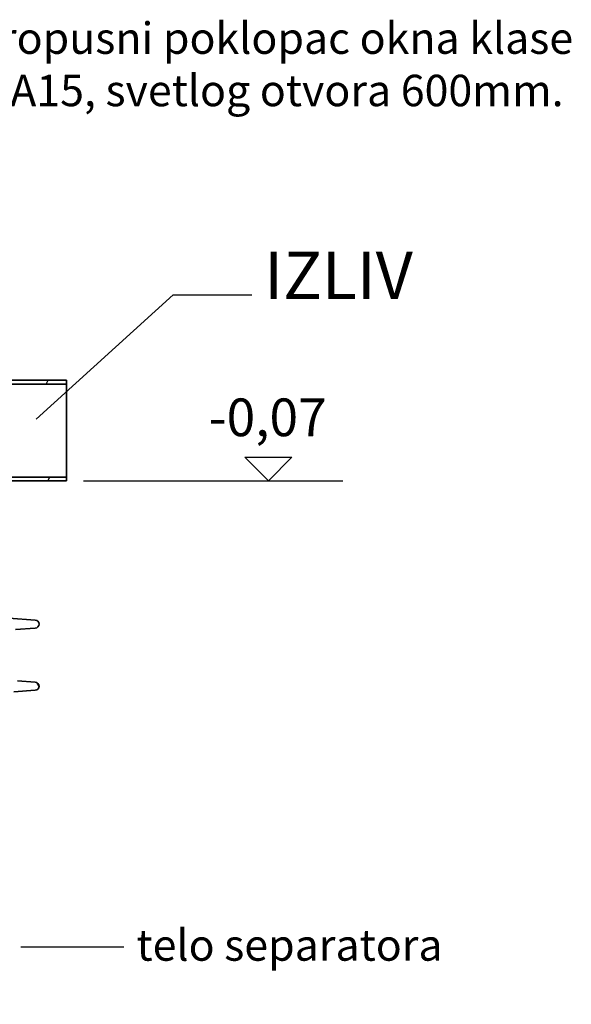
# Model space of a CAD drawing. Units: millimetres. Extents: x 3454 to 23633, y -2682 to 9252.
# Drawn here: x 6662 to 7539, y 2498 to 4065 of the extents above; entities that cross this region are included whole.
import ezdxf

# ---------------------------------------------------------------- set-up
doc = ezdxf.new("R2010")
doc.units = ezdxf.units.MM
doc.layers.add('kote', color=152, linetype='Continuous')
doc.layers.add('tekst', color=152, linetype='Continuous')
doc.layers.add('Viditelná (ISO)', color=7, linetype='Continuous', lineweight=35)
doc.styles.get("Standard").update_dxf_attribs({"font": 'trebuc.ttf'})
doc.dimstyles.new('ACO kote$7', dxfattribs={"dimtxt": 75, "dimasz": 125, "dimexe": 15, "dimexo": 15, "dimgap": 20, "dimtad": 1, "dimdec": 0, "dimrnd": 1, "dimzin": 12, "dimdsep": 46, "dimtxsty": 'Standard', "dimcen": 20, "dimadec": 0, "dimazin": 0, "dimtfac": 1, "dimtdec": 0, "dimtofl": 0, "dimtmove": 0, "dimatfit": 3, "dimldrblk": 'NONE', "dimfxl": 1, "dimtolj": 1, "dimtzin": 0, "dimarcsym": 0})

msp = doc.modelspace()

# ---------------------------------------------------------------- hatches: boundary and pattern name
h = msp.add_hatch()
h.set_pattern_fill('ANSI31', color=256, scale=635, angle=15, style=0)
h.set_pattern_definition([(60, (3259.76, -2797.81), (-68.7408, 39.6875), [])])
edge = h.paths.add_edge_path()
edge.add_line((6736.2, 3490.9), (6559.2, 3490.9))
edge.add_ellipse((6559.2, 3495.9), major_axis=(-5, 0), ratio=1, start_angle=0, end_angle=90, ccw=False)
edge.add_line((6554.2, 3495.9), (6554.2, 3600.9))
edge.add_line((6554.2, 3600.9), (6549.2, 3600.9))
edge.add_line((6549.2, 3600.9), (6549.2, 3490.9))
edge.add_line((6549.2, 3490.9), (6523.2, 3490.9))
edge.add_line((6523.2, 3490.9), (6523.2, 3484.9))
edge.add_line((6523.2, 3484.9), (6736.2, 3484.9))
edge.add_line((6736.2, 3484.9), (6736.2, 3490.9))
h.paths.add_polyline_path([(6279.2, 2505.9), (6279.2, 3600.9), (6274.2, 3600.9), (6274.2, 2845.9), (6274.2, 2843.9), (6274.2, 2827.9), (6274.2, 2825.9), (6274.2, 2497.9), (6449.2, 2497.9), (6449.2, 2505.9)])
edge = h.paths.add_edge_path()
edge.add_line((6554.2, 2613.9), (6554.2, 3325.9))
edge.add_ellipse((6559.2, 3325.9), major_axis=(-5, 0), ratio=1, start_angle=270, end_angle=360, ccw=False)
edge.add_line((6559.2, 3330.9), (6736.2, 3330.9))
edge.add_line((6736.2, 3330.9), (6736.2, 3336.9))
edge.add_line((6736.2, 3336.9), (6416.2, 3336.9))
edge.add_line((6416.2, 3336.9), (6416.2, 3330.9))
edge.add_line((6416.2, 3330.9), (6549.2, 3330.9))
edge.add_line((6549.2, 3330.9), (6549.2, 2505.9))
edge.add_line((6549.2, 2505.9), (6554.2, 2505.9))
edge.add_line((6554.2, 2505.9), (6554.2, 2605.9))
edge.add_line((6554.2, 2605.9), (6621.2, 2605.9))
edge.add_line((6621.2, 2605.9), (6621.2, 2613.9))
edge.add_line((6621.2, 2613.9), (6554.2, 2613.9))
h = msp.add_hatch()
h.set_pattern_fill('ANSI31', color=256, scale=635, angle=75, style=0)
h.set_pattern_definition([(120, (3259.76, -2797.81), (-68.7408, -39.6875), [])])
edge = h.paths.add_edge_path()
edge.add_ellipse((6399.7, 3038.8), major_axis=(247.6, -13.7), ratio=1, start_angle=0, end_angle=12.7983)
edge.add_ellipse((6656, 3082.3), major_axis=(-11.8, -2), ratio=1, start_angle=264.3716, end_angle=360, ccw=False)
edge.add_line((6655.2, 3094.2), (6686.6, 3096.4))
edge.add_ellipse((6686.2, 3102.9), major_axis=(0.45, -6.48), ratio=1, start_angle=0, end_angle=172)
edge.add_line((6686.6, 3109.4), (6644.4, 3112.4))
edge.add_ellipse((6645.2, 3124.3), major_axis=(-0.8, -12), ratio=1, start_angle=293.2124, end_angle=360, ccw=False)
edge.add_ellipse((6399.7, 3038.8), major_axis=(234.1, 81.6), ratio=1, start_angle=0, end_angle=0.9434)
edge.add_ellipse((6641.9, 3127.7), major_axis=(-9.39, -3.45), ratio=1, start_angle=253.4249, end_angle=360, ccw=False)
edge.add_line((6641.3, 3137.7), (6651.7, 3138.3))
edge.add_ellipse((6651.2, 3147.3), major_axis=(0.56, -8.98), ratio=1, start_angle=0, end_angle=86.4193)
edge.add_line((6660.2, 3147.3), (6616.2, 3147.3))
edge.add_line((6616.2, 3147.3), (6616.2, 3142.2))
edge.add_ellipse((6399.7, 3038.8), major_axis=(216.5, 103.4), ratio=1, start_angle=308.9436, end_angle=360, ccw=False)
edge.add_line((6616.2, 2935.4), (6616.2, 2930.3))
edge.add_line((6616.2, 2930.3), (6616.7, 2930.3))
edge.add_line((6616.7, 2930.3), (6660.2, 2930.3))
edge.add_ellipse((6651.2, 2930.3), major_axis=(9, 0), ratio=1, start_angle=0, end_angle=86.4193)
edge.add_line((6651.7, 2939.3), (6641.3, 2939.9))
edge.add_ellipse((6641.9, 2949.9), major_axis=(-0.62, -9.98), ratio=1, start_angle=253.4249, end_angle=360, ccw=False)
edge.add_ellipse((6399.7, 3038.8), major_axis=(232.8, -85.4), ratio=1, start_angle=0, end_angle=7.8015)
edge.add_ellipse((6653.7, 2983.2), major_axis=(-11.7, 2.6), ratio=1, start_angle=286.3543, end_angle=360, ccw=False)
edge.add_line((6652.8, 2995.1), (6686.6, 2997.5))
edge.add_ellipse((6686.2, 3004), major_axis=(0.45, -6.48), ratio=1, start_angle=0, end_angle=172)
edge.add_line((6686.6, 3010.5), (6658.4, 3012.4))
edge.add_ellipse((6659.3, 3024.4), major_axis=(-0.8, -12), ratio=1, start_angle=270.8302, end_angle=360, ccw=False)
edge = h.paths.add_edge_path()
edge.add_line((5443.7, 3096.4), (5475.2, 3094.2))
edge.add_ellipse((5474.3, 3082.3), major_axis=(0.8, 12), ratio=1, start_angle=264.3716, end_angle=360, ccw=False)
edge.add_ellipse((5730.6, 3038.8), major_axis=(-244.5, 41.5), ratio=1, start_angle=0, end_angle=12.7983)
edge.add_ellipse((5471.1, 3024.4), major_axis=(12, 0.7), ratio=1, start_angle=270.8302, end_angle=360, ccw=False)
edge.add_line((5471.9, 3012.4), (5443.7, 3010.5))
edge.add_ellipse((5444.2, 3004), major_axis=(-0.45, 6.48), ratio=1, start_angle=0, end_angle=172)
edge.add_line((5443.7, 2997.5), (5477.5, 2995.1))
edge.add_ellipse((5476.7, 2983.2), major_axis=(0.8, 12), ratio=1, start_angle=286.3543, end_angle=360, ccw=False)
edge.add_ellipse((5730.6, 3038.8), major_axis=(-242.2, -53), ratio=1, start_angle=0, end_angle=7.8015)
edge.add_ellipse((5488.5, 2949.9), major_axis=(9.39, 3.45), ratio=1, start_angle=253.4249, end_angle=360, ccw=False)
edge.add_line((5489.1, 2939.9), (5478.6, 2939.3))
edge.add_ellipse((5479.2, 2930.3), major_axis=(-0.56, 8.98), ratio=1, start_angle=0, end_angle=86.4193)
edge.add_line((5470.2, 2930.3), (5513.7, 2930.3))
edge.add_line((5513.7, 2930.3), (5514.1, 2930.3))
edge.add_line((5514.1, 2930.3), (5514.1, 2935.4))
edge.add_ellipse((5730.6, 3038.8), major_axis=(-216.5, -103.4), ratio=1, start_angle=308.9436, end_angle=360, ccw=False)
edge.add_line((5514.1, 3142.2), (5514.1, 3147.3))
edge.add_line((5514.1, 3147.3), (5470.2, 3147.3))
edge.add_ellipse((5479.2, 3147.3), major_axis=(-9, 0), ratio=1, start_angle=0, end_angle=86.4193)
edge.add_line((5478.6, 3138.3), (5489.1, 3137.7))
edge.add_ellipse((5488.5, 3127.7), major_axis=(0.62, 9.98), ratio=1, start_angle=253.4249, end_angle=360, ccw=False)
edge.add_ellipse((5730.6, 3038.8), major_axis=(-232.8, 85.4), ratio=1, start_angle=0, end_angle=0.9434)
edge.add_ellipse((5485.1, 3124.3), major_axis=(11.3, -3.9), ratio=1, start_angle=293.2124, end_angle=360, ccw=False)
edge.add_line((5486, 3112.4), (5443.7, 3109.4))
edge.add_ellipse((5444.2, 3102.9), major_axis=(-0.45, 6.48), ratio=1, start_angle=0, end_angle=172)

# ---------------------------------------------------------------- linework, layer by layer
at = {"layer": 'kote'}
for p, q in [((7057.3, 3330.9), (7019.8, 3368.3)), ((7019.8, 3368.3), (7094.7, 3368.3)), ((7094.7, 3368.3), (7057.3, 3330.9)), ((6763.2, 3330.9), (7175.7, 3330.9))]:
    msp.add_line(p, q, dxfattribs=at)
at = {"layer": 'Viditelná (ISO)'}
for p, q in [((6523.2, 3484.9), (6736.2, 3484.9)), ((6736.2, 3490.9), (6559.2, 3490.9)), ((6736.2, 3484.9), (6736.2, 3490.9)), ((6736.2, 3484.9), (6736.2, 3336.9)), ((6736.2, 3336.9), (6416.2, 3336.9)), ((6559.2, 3330.9), (6736.2, 3330.9)), ((6736.2, 3330.9), (6736.2, 3336.9)), ((6686.6, 3109.4), (6644.4, 3112.4)), ((6655.2, 3094.2), (6686.6, 3096.4)), ((6686.6, 3010.5), (6658.4, 3012.4)), ((6652.8, 2995.1), (6686.6, 2997.5))]:
    msp.add_line(p, q, dxfattribs=at)
for centre in [(6686.2, 3102.9), (6686.2, 3004)]:
    msp.add_arc(centre, 6.5, 274, 86, dxfattribs=at)

# ---------------------------------------------------------------- texts
at = {"layer": 'kote', "insert": (6962.5, 3461.9), "char_height": 60, "width": 1149.301, "attachment_point": 1}
msp.add_mtext('-0,07', dxfattribs=at)
at = {"layer": 'tekst'}
for s, insert, char_height, width, attachment_point in [('Vodonepropusni poklopac okna klase nosivosti A15, svetlog otvora 600mm.', (6344.7, 4060.3), 50, 1248.689, 1), ('IZLIV', (7050.8, 3596.9), 75, 1277.456, 7), ('telo separatora', (6847.6, 2551.6), 50, 511.427, 7)]:
    msp.add_mtext(s, dxfattribs=dict(at, insert=insert, char_height=char_height, width=width, attachment_point=attachment_point))

# ---------------------------------------------------------------- leaders
at = {"layer": 'tekst', "annotation_type": 0, "has_hookline": 1, "hookline_direction": 0}
for points, text_width in [([(6012.6, 3842.7), (6199.7, 4022.8), (6324.7, 4022.8)], 1141.5), ([(6688.3, 3429), (6905.8, 3626.6), (7030.8, 3626.6)], 217.6), ([(6663.7, 2589.1), (6827.6, 2589.1)], 468.3)]:
    msp.add_leader(points, dimstyle='ACO kote$7', override={"dimgap": 20, "dimtad": 0, "dimldrblk": 'None'}, dxfattribs=dict(at, text_width=text_width))

doc.saveas('drawing.dxf')
